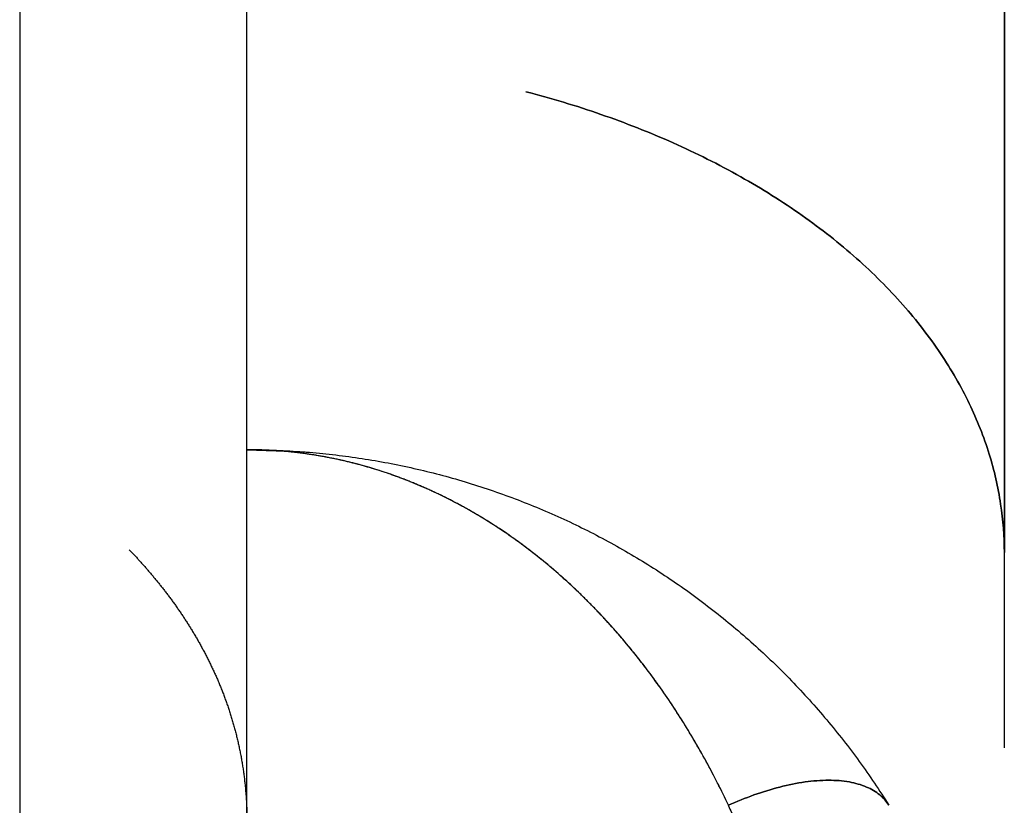
# Model space of a CAD drawing. Units: millimetres. Extents: x -406 to 192, y -28 to 415.
# Drawn here: x -185 to -185, y 70 to 70 of the extents above; entities that cross this region are included whole.
import ezdxf

# ---------------------------------------------------------------- set-up
doc = ezdxf.new("R2010")
doc.units = ezdxf.units.MM

# ---------------------------------------------------------------- blocks, each defined once
blk = doc.blocks.new('VIS-ULRD1RC0010')
at = {"color": 20, "linetype": 'Continuous'}
for p, q in [((-185.21625, 94.97658), (-185.21625, 65.22658)), ((-185.21625, 94.97658), (-185.21625, 65.22658)), ((-185.18625, 69.55755), (-185.18625, 69.88426)), ((-185.18625, 69.55755), (-185.18625, 69.88426)), ((-185.18625, 69.77558), (-185.17856, 69.77529)), ((-185.18625, 69.77558), (-185.17856, 69.77529))]:
    blk.add_line(p, q, dxfattribs=at)
for points, knots in [([(-185.08625, 69.89421), (-185.08625, 69.88991), (-185.08625, 69.88135), (-185.08625, 69.8686), (-185.08625, 69.85601), (-185.08625, 69.8436), (-185.08625, 69.83136), (-185.08625, 69.81931), (-185.08625, 69.80745), (-185.08625, 69.79579), (-185.08625, 69.78434), (-185.08625, 69.7731), (-185.08625, 69.76567), (-185.08625, 69.762)], [0, 0, 0, 0, 0.012911, 0.0256656, 0.0382559, 0.0506744, 0.0629138, 0.0749669, 0.0868271, 0.0984878, 0.1099429, 0.1211865, 0.132213, 0.132213, 0.132213, 0.132213]), ([(-185.08625, 69.89421), (-185.08625, 69.88991), (-185.08625, 69.88135), (-185.08625, 69.8686), (-185.08625, 69.85601), (-185.08625, 69.8436), (-185.08625, 69.83136), (-185.08625, 69.81931), (-185.08625, 69.80745), (-185.08625, 69.79579), (-185.08625, 69.78434), (-185.08625, 69.7731), (-185.08625, 69.76567), (-185.08625, 69.762)], [0, 0, 0, 0, 0.012911, 0.0256656, 0.0382559, 0.0506744, 0.0629138, 0.0749669, 0.0868271, 0.0984878, 0.1099429, 0.1211865, 0.132213, 0.132213, 0.132213, 0.132213]), ([(-185.08625, 69.762), (-185.08625, 69.76491), (-185.08625, 69.77077), (-185.08625, 69.77962), (-185.08625, 69.78859), (-185.08625, 69.79766), (-185.08625, 69.80685), (-185.08625, 69.81615), (-185.08625, 69.82556), (-185.08625, 69.83508), (-185.08625, 69.84471), (-185.08625, 69.85443), (-185.08625, 69.86425), (-185.08625, 69.87415), (-185.08625, 69.88415), (-185.08625, 69.89085), (-185.08625, 69.89421)], [0, 0, 0, 0, 0.008738, 0.0175881, 0.0265503, 0.0356246, 0.0448111, 0.0541102, 0.0635218, 0.0730461, 0.0826787, 0.0924036, 0.1022192, 0.1121254, 0.1221224, 0.13221, 0.13221, 0.13221, 0.13221]), ([(-185.08625, 69.762), (-185.08625, 69.76491), (-185.08625, 69.77077), (-185.08625, 69.77962), (-185.08625, 69.78859), (-185.08625, 69.79766), (-185.08625, 69.80685), (-185.08625, 69.81615), (-185.08625, 69.82556), (-185.08625, 69.83508), (-185.08625, 69.84471), (-185.08625, 69.85443), (-185.08625, 69.86425), (-185.08625, 69.87415), (-185.08625, 69.88415), (-185.08625, 69.89085), (-185.08625, 69.89421)], [0, 0, 0, 0, 0.008738, 0.0175881, 0.0265503, 0.0356246, 0.0448111, 0.0541102, 0.0635218, 0.0730461, 0.0826787, 0.0924036, 0.1022192, 0.1121254, 0.1221224, 0.13221, 0.13221, 0.13221, 0.13221]), ([(-185.14944, 69.82284), (-185.14609, 69.82198), (-185.1395, 69.81999), (-185.13, 69.81626), (-185.12109, 69.81181), (-185.11296, 69.80672), (-185.10576, 69.80106), (-185.09962, 69.79495), (-185.09461, 69.78851), (-185.09078, 69.78188), (-185.08812, 69.77519), (-185.08659, 69.76855), (-185.08626, 69.76414), (-185.08625, 69.762)], [0, 0, 0, 0, 0.01037644, 0.02061659, 0.03059579, 0.04020478, 0.04935901, 0.05800594, 0.06612859, 0.07374463, 0.08090067, 0.08766243, 0.09410291, 0.09410291, 0.09410291, 0.09410291]), ([(-185.08625, 69.762), (-185.08626, 69.76414), (-185.08659, 69.76855), (-185.08812, 69.77519), (-185.09078, 69.78188), (-185.09461, 69.78851), (-185.09962, 69.79495), (-185.10576, 69.80106), (-185.11296, 69.80672), (-185.12109, 69.81181), (-185.13, 69.81626), (-185.1395, 69.81999), (-185.14609, 69.82198), (-185.14944, 69.82284)], [0, 0, 0, 0, 0.00644047, 0.01320224, 0.02035828, 0.02797432, 0.03609697, 0.04474389, 0.05389813, 0.06350712, 0.07348632, 0.08372646, 0.09410291, 0.09410291, 0.09410291, 0.09410291]), ([(-185.08625, 69.762), (-185.08626, 69.76414), (-185.08659, 69.76855), (-185.08812, 69.77519), (-185.09078, 69.78188), (-185.09461, 69.78851), (-185.09962, 69.79495), (-185.10576, 69.80106), (-185.11296, 69.80672), (-185.12109, 69.81181), (-185.13, 69.81626), (-185.1395, 69.81999), (-185.14609, 69.82198), (-185.14944, 69.82284)], [0, 0, 0, 0, 0.00644047, 0.01320224, 0.02035828, 0.02797432, 0.03609697, 0.04474389, 0.05389813, 0.06350712, 0.07348632, 0.08372646, 0.09410291, 0.09410291, 0.09410291, 0.09410291]), ([(-185.14944, 69.82284), (-185.14609, 69.82198), (-185.1395, 69.81999), (-185.13, 69.81626), (-185.12109, 69.81181), (-185.11296, 69.80672), (-185.10576, 69.80106), (-185.09962, 69.79495), (-185.09461, 69.78851), (-185.09078, 69.78188), (-185.08812, 69.77519), (-185.08659, 69.76855), (-185.08626, 69.76414), (-185.08625, 69.762)], [0, 0, 0, 0, 0.01037644, 0.02061659, 0.03059579, 0.04020478, 0.04935901, 0.05800594, 0.06612859, 0.07374463, 0.08090067, 0.08766243, 0.09410291, 0.09410291, 0.09410291, 0.09410291]), ([(-185.12268, 69.72865), (-185.1228, 69.72889), (-185.12303, 69.72938), (-185.12338, 69.73011), (-185.12374, 69.73083), (-185.1241, 69.73155), (-185.12446, 69.73226), (-185.12483, 69.73297), (-185.1252, 69.73367), (-185.12558, 69.73437), (-185.12596, 69.73506), (-185.12634, 69.73574), (-185.12673, 69.73642), (-185.12712, 69.73709), (-185.12751, 69.73776), (-185.12791, 69.73842), (-185.12831, 69.73908), (-185.12872, 69.73973), (-185.12912, 69.74037), (-185.12953, 69.74101), (-185.12995, 69.74164), (-185.13036, 69.74227), (-185.13078, 69.74289), (-185.13121, 69.74351), (-185.13163, 69.74411), (-185.13206, 69.74472), (-185.1325, 69.74532), (-185.13293, 69.74591), (-185.13337, 69.74649), (-185.13381, 69.74707), (-185.13425, 69.74765), (-185.1347, 69.74821), (-185.13515, 69.74878), (-185.1356, 69.74933), (-185.13606, 69.74988), (-185.13651, 69.75043), (-185.13697, 69.75097), (-185.13743, 69.7515), (-185.1379, 69.75203), (-185.13837, 69.75255), (-185.13884, 69.75306), (-185.13931, 69.75357), (-185.13978, 69.75407), (-185.14026, 69.75457), (-185.14074, 69.75506), (-185.14122, 69.75555), (-185.1417, 69.75602), (-185.14218, 69.7565), (-185.14267, 69.75697), (-185.14316, 69.75743), (-185.14365, 69.75788), (-185.14414, 69.75833), (-185.14464, 69.75878), (-185.14513, 69.75921), (-185.14563, 69.75965), (-185.14613, 69.76007), (-185.14663, 69.76049), (-185.14714, 69.76091), (-185.14764, 69.76131), (-185.14815, 69.76172), (-185.14866, 69.76211), (-185.14917, 69.7625), (-185.14968, 69.76289), (-185.15019, 69.76327), (-185.15071, 69.76364), (-185.15123, 69.76401), (-185.15174, 69.76437), (-185.15226, 69.76473), (-185.15278, 69.76508), (-185.15331, 69.76542), (-185.15383, 69.76576), (-185.15436, 69.76609), (-185.15488, 69.76642), (-185.15541, 69.76674), (-185.15594, 69.76705), (-185.15647, 69.76736), (-185.157, 69.76766), (-185.15753, 69.76796), (-185.15807, 69.76825), (-185.1586, 69.76854), (-185.15914, 69.76882), (-185.15968, 69.76909), (-185.16021, 69.76936), (-185.16075, 69.76963), (-185.16129, 69.76988), (-185.16183, 69.77013), (-185.16238, 69.77038), (-185.16292, 69.77062), (-185.16346, 69.77086), (-185.16401, 69.77108), (-185.16455, 69.77131), (-185.1651, 69.77152), (-185.16564, 69.77174), (-185.16619, 69.77194), (-185.16674, 69.77214), (-185.16729, 69.77234), (-185.16784, 69.77252), (-185.16839, 69.77271), (-185.16894, 69.77289), (-185.1695, 69.77306), (-185.17005, 69.77322), (-185.1706, 69.77338), (-185.17116, 69.77354), (-185.17171, 69.77369), (-185.17227, 69.77383), (-185.17282, 69.77397), (-185.17338, 69.7741), (-185.17393, 69.77423), (-185.17449, 69.77435), (-185.17505, 69.77446), (-185.17561, 69.77457), (-185.17616, 69.77468), (-185.17672, 69.77477), (-185.17728, 69.77487), (-185.17784, 69.77495), (-185.1784, 69.77504), (-185.17896, 69.77511), (-185.17952, 69.77518), (-185.18008, 69.77525), (-185.18064, 69.7753), (-185.1812, 69.77536), (-185.18176, 69.77541), (-185.18232, 69.77545), (-185.18289, 69.77548), (-185.18345, 69.77552), (-185.18401, 69.77554), (-185.18457, 69.77556), (-185.18513, 69.77557), (-185.18569, 69.77558), (-185.18607, 69.77558), (-185.18625, 69.77558)], [0, 0, 0, 0, 0.00081273, 0.00162252, 0.00242899, 0.00323238, 0.00403258, 0.00482963, 0.00562351, 0.00641421, 0.00720175, 0.00798612, 0.00876732, 0.00954534, 0.01032021, 0.01109191, 0.01186045, 0.01262585, 0.0133881, 0.01414721, 0.0149032, 0.01565607, 0.01640583, 0.01715249, 0.01789607, 0.01863658, 0.01937403, 0.02010844, 0.02083982, 0.0215682, 0.02229358, 0.02301599, 0.02373548, 0.02445206, 0.02516575, 0.02587656, 0.02658449, 0.02728955, 0.02799176, 0.02869112, 0.02938765, 0.03008138, 0.03077233, 0.03146052, 0.03214597, 0.0328287, 0.03350875, 0.03418612, 0.03486085, 0.03553296, 0.03620248, 0.03686943, 0.03753383, 0.03819572, 0.03885511, 0.03951204, 0.04016653, 0.04081861, 0.04146833, 0.04211569, 0.04276075, 0.04340354, 0.04404407, 0.0446824, 0.04531854, 0.04595252, 0.04658437, 0.04721412, 0.04784178, 0.04846739, 0.04909096, 0.04971253, 0.05033212, 0.05094976, 0.05156547, 0.05217929, 0.05279124, 0.05340134, 0.05400963, 0.05461613, 0.05522088, 0.05582391, 0.05642526, 0.05702496, 0.05762305, 0.05821956, 0.05881454, 0.059408, 0.06, 0.06059057, 0.06117974, 0.06176756, 0.06235406, 0.06293927, 0.06352324, 0.06410601, 0.06468761, 0.06526807, 0.06584742, 0.06642569, 0.0670029, 0.0675791, 0.06815429, 0.06872851, 0.0693018, 0.06987417, 0.07044568, 0.07101637, 0.07158626, 0.07215541, 0.07272386, 0.07329163, 0.07385878, 0.07442535, 0.07499139, 0.07555694, 0.076122, 0.07668656, 0.07725065, 0.0778143, 0.07837755, 0.07894042, 0.07950297, 0.08006526, 0.08062732, 0.08118918, 0.08175088, 0.08231249, 0.08287408, 0.08343567, 0.08343567, 0.08343567, 0.08343567]), ([(-185.12268, 69.72865), (-185.12314, 69.72963), (-185.12409, 69.73157), (-185.12559, 69.73442), (-185.12717, 69.73721), (-185.12882, 69.73992), (-185.13053, 69.74255), (-185.13232, 69.7451), (-185.13417, 69.74756), (-185.13608, 69.74994), (-185.13806, 69.75223), (-185.14009, 69.75442), (-185.14218, 69.75652), (-185.14433, 69.75852), (-185.14652, 69.76042), (-185.14876, 69.76222), (-185.15105, 69.76391), (-185.15338, 69.76549), (-185.15576, 69.76696), (-185.15816, 69.76833), (-185.16061, 69.76958), (-185.16308, 69.77071), (-185.16558, 69.77173), (-185.16811, 69.77264), (-185.17066, 69.77342), (-185.17323, 69.77409), (-185.17582, 69.77463), (-185.17842, 69.77506), (-185.18102, 69.77536), (-185.18364, 69.77554), (-185.18538, 69.77558), (-185.18625, 69.77558)], [0, 0, 0, 0, 0.00325277, 0.00647894, 0.0096777, 0.01284826, 0.01598994, 0.01910213, 0.02218434, 0.0252362, 0.0282576, 0.03124862, 0.03420948, 0.03714047, 0.04004201, 0.04291466, 0.04575913, 0.04857635, 0.05136752, 0.05413394, 0.05687705, 0.05959837, 0.06229959, 0.06498251, 0.06764909, 0.07030146, 0.07294189, 0.07557266, 0.07819611, 0.08081466, 0.08343077, 0.08343077, 0.08343077, 0.08343077]), ([(-185.18625, 69.77558), (-185.18509, 69.77558), (-185.18277, 69.77554), (-185.17928, 69.77536), (-185.17581, 69.77506), (-185.17235, 69.77463), (-185.1689, 69.77409), (-185.16548, 69.77342), (-185.16208, 69.77264), (-185.15871, 69.77174), (-185.15537, 69.77072), (-185.15207, 69.76958), (-185.14882, 69.76833), (-185.1456, 69.76697), (-185.14244, 69.7655), (-185.13933, 69.76392), (-185.13628, 69.76223), (-185.13329, 69.76043), (-185.13036, 69.75853), (-185.12751, 69.75653), (-185.12472, 69.75443), (-185.12201, 69.75224), (-185.11937, 69.74995), (-185.11682, 69.74758), (-185.11435, 69.74511), (-185.11197, 69.74256), (-185.10968, 69.73993), (-185.10748, 69.73722), (-185.10538, 69.73444), (-185.10338, 69.73158), (-185.10211, 69.72963), (-185.10149, 69.72865)], [0, 0, 0, 0, 0.0034877, 0.0069754, 0.010463, 0.0139507, 0.0174383, 0.0209259, 0.0244135, 0.0279012, 0.0313888, 0.0348765, 0.0383641, 0.0418518, 0.0453394, 0.048827, 0.0523147, 0.0558023, 0.05929, 0.0627776, 0.0662653, 0.0697529, 0.0732406, 0.0767282, 0.0802159, 0.0837035, 0.0871912, 0.0906789, 0.0941665, 0.0976541, 0.1011417, 0.1011417, 0.1011417, 0.1011417]), ([(-185.18625, 69.77558), (-185.18509, 69.77558), (-185.18277, 69.77554), (-185.17928, 69.77536), (-185.17581, 69.77506), (-185.17235, 69.77463), (-185.1689, 69.77409), (-185.16548, 69.77342), (-185.16208, 69.77264), (-185.15871, 69.77174), (-185.15537, 69.77072), (-185.15207, 69.76958), (-185.14882, 69.76833), (-185.1456, 69.76697), (-185.14244, 69.7655), (-185.13933, 69.76392), (-185.13628, 69.76223), (-185.13329, 69.76043), (-185.13036, 69.75853), (-185.12751, 69.75653), (-185.12472, 69.75443), (-185.12201, 69.75224), (-185.11937, 69.74995), (-185.11682, 69.74758), (-185.11435, 69.74511), (-185.11197, 69.74256), (-185.10968, 69.73993), (-185.10748, 69.73722), (-185.10538, 69.73444), (-185.10338, 69.73158), (-185.10211, 69.72963), (-185.10149, 69.72865)], [0, 0, 0, 0, 0.0034877, 0.0069754, 0.010463, 0.0139507, 0.0174383, 0.0209259, 0.0244135, 0.0279012, 0.0313888, 0.0348765, 0.0383641, 0.0418518, 0.0453394, 0.048827, 0.0523147, 0.0558023, 0.05929, 0.0627776, 0.0662653, 0.0697529, 0.0732406, 0.0767282, 0.0802159, 0.0837035, 0.0871912, 0.0906789, 0.0941665, 0.0976541, 0.1011417, 0.1011417, 0.1011417, 0.1011417]), ([(-185.12268, 69.72865), (-185.12314, 69.72963), (-185.12409, 69.73157), (-185.12559, 69.73442), (-185.12717, 69.73721), (-185.12882, 69.73992), (-185.13053, 69.74255), (-185.13232, 69.7451), (-185.13417, 69.74756), (-185.13608, 69.74994), (-185.13806, 69.75223), (-185.14009, 69.75442), (-185.14218, 69.75652), (-185.14433, 69.75852), (-185.14652, 69.76042), (-185.14876, 69.76222), (-185.15105, 69.76391), (-185.15338, 69.76549), (-185.15576, 69.76696), (-185.15816, 69.76833), (-185.16061, 69.76958), (-185.16308, 69.77071), (-185.16558, 69.77173), (-185.16811, 69.77264), (-185.17066, 69.77342), (-185.17323, 69.77409), (-185.17582, 69.77463), (-185.17842, 69.77506), (-185.18102, 69.77536), (-185.18364, 69.77554), (-185.18538, 69.77558), (-185.18625, 69.77558)], [0, 0, 0, 0, 0.00325277, 0.00647894, 0.0096777, 0.01284826, 0.01598994, 0.01910213, 0.02218434, 0.0252362, 0.0282576, 0.03124862, 0.03420948, 0.03714047, 0.04004201, 0.04291466, 0.04575913, 0.04857635, 0.05136752, 0.05413394, 0.05687705, 0.05959837, 0.06229959, 0.06498251, 0.06764909, 0.07030146, 0.07294189, 0.07557266, 0.07819611, 0.08081466, 0.08343077, 0.08343077, 0.08343077, 0.08343077]), ([(-185.12268, 69.72865), (-185.1228, 69.72889), (-185.12303, 69.72938), (-185.12338, 69.73011), (-185.12374, 69.73083), (-185.1241, 69.73155), (-185.12446, 69.73226), (-185.12483, 69.73297), (-185.1252, 69.73367), (-185.12558, 69.73437), (-185.12596, 69.73506), (-185.12634, 69.73574), (-185.12673, 69.73642), (-185.12712, 69.73709), (-185.12751, 69.73776), (-185.12791, 69.73842), (-185.12831, 69.73908), (-185.12872, 69.73973), (-185.12912, 69.74037), (-185.12953, 69.74101), (-185.12995, 69.74164), (-185.13036, 69.74227), (-185.13078, 69.74289), (-185.13121, 69.74351), (-185.13163, 69.74411), (-185.13206, 69.74472), (-185.1325, 69.74532), (-185.13293, 69.74591), (-185.13337, 69.74649), (-185.13381, 69.74707), (-185.13425, 69.74765), (-185.1347, 69.74821), (-185.13515, 69.74878), (-185.1356, 69.74933), (-185.13606, 69.74988), (-185.13651, 69.75043), (-185.13697, 69.75097), (-185.13743, 69.7515), (-185.1379, 69.75203), (-185.13837, 69.75255), (-185.13884, 69.75306), (-185.13931, 69.75357), (-185.13978, 69.75407), (-185.14026, 69.75457), (-185.14074, 69.75506), (-185.14122, 69.75555), (-185.1417, 69.75602), (-185.14218, 69.7565), (-185.14267, 69.75697), (-185.14316, 69.75743), (-185.14365, 69.75788), (-185.14414, 69.75833), (-185.14464, 69.75878), (-185.14513, 69.75921), (-185.14563, 69.75965), (-185.14613, 69.76007), (-185.14663, 69.76049), (-185.14714, 69.76091), (-185.14764, 69.76131), (-185.14815, 69.76172), (-185.14866, 69.76211), (-185.14917, 69.7625), (-185.14968, 69.76289), (-185.15019, 69.76327), (-185.15071, 69.76364), (-185.15123, 69.76401), (-185.15174, 69.76437), (-185.15226, 69.76473), (-185.15278, 69.76508), (-185.15331, 69.76542), (-185.15383, 69.76576), (-185.15436, 69.76609), (-185.15488, 69.76642), (-185.15541, 69.76674), (-185.15594, 69.76705), (-185.15647, 69.76736), (-185.157, 69.76766), (-185.15753, 69.76796), (-185.15807, 69.76825), (-185.1586, 69.76854), (-185.15914, 69.76882), (-185.15968, 69.76909), (-185.16021, 69.76936), (-185.16075, 69.76963), (-185.16129, 69.76988), (-185.16183, 69.77013), (-185.16238, 69.77038), (-185.16292, 69.77062), (-185.16346, 69.77086), (-185.16401, 69.77108), (-185.16455, 69.77131), (-185.1651, 69.77152), (-185.16564, 69.77174), (-185.16619, 69.77194), (-185.16674, 69.77214), (-185.16729, 69.77234), (-185.16784, 69.77252), (-185.16839, 69.77271), (-185.16894, 69.77289), (-185.1695, 69.77306), (-185.17005, 69.77322), (-185.1706, 69.77338), (-185.17116, 69.77354), (-185.17171, 69.77369), (-185.17227, 69.77383), (-185.17282, 69.77397), (-185.17338, 69.7741), (-185.17393, 69.77423), (-185.17449, 69.77435), (-185.17505, 69.77446), (-185.17561, 69.77457), (-185.17616, 69.77468), (-185.17672, 69.77477), (-185.17728, 69.77487), (-185.17784, 69.77495), (-185.1784, 69.77504), (-185.17896, 69.77511), (-185.17952, 69.77518), (-185.18008, 69.77525), (-185.18064, 69.7753), (-185.1812, 69.77536), (-185.18176, 69.77541), (-185.18232, 69.77545), (-185.18289, 69.77548), (-185.18345, 69.77552), (-185.18401, 69.77554), (-185.18457, 69.77556), (-185.18513, 69.77557), (-185.18569, 69.77558), (-185.18607, 69.77558), (-185.18625, 69.77558)], [0, 0, 0, 0, 0.00081273, 0.00162252, 0.00242899, 0.00323238, 0.00403258, 0.00482963, 0.00562351, 0.00641421, 0.00720175, 0.00798612, 0.00876732, 0.00954534, 0.01032021, 0.01109191, 0.01186045, 0.01262585, 0.0133881, 0.01414721, 0.0149032, 0.01565607, 0.01640583, 0.01715249, 0.01789607, 0.01863658, 0.01937403, 0.02010844, 0.02083982, 0.0215682, 0.02229358, 0.02301599, 0.02373548, 0.02445206, 0.02516575, 0.02587656, 0.02658449, 0.02728955, 0.02799176, 0.02869112, 0.02938765, 0.03008138, 0.03077233, 0.03146052, 0.03214597, 0.0328287, 0.03350875, 0.03418612, 0.03486085, 0.03553296, 0.03620248, 0.03686943, 0.03753383, 0.03819572, 0.03885511, 0.03951204, 0.04016653, 0.04081861, 0.04146833, 0.04211569, 0.04276075, 0.04340354, 0.04404407, 0.0446824, 0.04531854, 0.04595252, 0.04658437, 0.04721412, 0.04784178, 0.04846739, 0.04909096, 0.04971253, 0.05033212, 0.05094976, 0.05156547, 0.05217929, 0.05279124, 0.05340134, 0.05400963, 0.05461613, 0.05522088, 0.05582391, 0.05642526, 0.05702496, 0.05762305, 0.05821956, 0.05881454, 0.059408, 0.06, 0.06059057, 0.06117974, 0.06176756, 0.06235406, 0.06293927, 0.06352324, 0.06410601, 0.06468761, 0.06526807, 0.06584742, 0.06642569, 0.0670029, 0.0675791, 0.06815429, 0.06872851, 0.0693018, 0.06987417, 0.07044568, 0.07101637, 0.07158626, 0.07215541, 0.07272386, 0.07329163, 0.07385878, 0.07442535, 0.07499139, 0.07555694, 0.076122, 0.07668656, 0.07725065, 0.0778143, 0.07837755, 0.07894042, 0.07950297, 0.08006526, 0.08062732, 0.08118918, 0.08175088, 0.08231249, 0.08287408, 0.08343567, 0.08343567, 0.08343567, 0.08343567]), ([(-185.20178, 69.76238), (-185.20167, 69.76226), (-185.20144, 69.76202), (-185.2011, 69.76166), (-185.20076, 69.76129), (-185.20042, 69.76091), (-185.20008, 69.76053), (-185.19974, 69.76015), (-185.1994, 69.75976), (-185.19907, 69.75937), (-185.19873, 69.75897), (-185.1984, 69.75857), (-185.19806, 69.75816), (-185.19773, 69.75775), (-185.1974, 69.75733), (-185.19707, 69.75691), (-185.19675, 69.75649), (-185.19642, 69.75606), (-185.1961, 69.75562), (-185.19578, 69.75518), (-185.19547, 69.75473), (-185.19515, 69.75428), (-185.19484, 69.75383), (-185.19454, 69.75336), (-185.19423, 69.7529), (-185.19393, 69.75243), (-185.19364, 69.75195), (-185.19334, 69.75147), (-185.19305, 69.75098), (-185.19277, 69.75049), (-185.19249, 69.74999), (-185.19221, 69.74949), (-185.19194, 69.74898), (-185.19167, 69.74847), (-185.1914, 69.74795), (-185.19114, 69.74743), (-185.19089, 69.7469), (-185.19064, 69.74637), (-185.19039, 69.74583), (-185.19016, 69.74528), (-185.18992, 69.74474), (-185.1897, 69.74418), (-185.18947, 69.74362), (-185.18926, 69.74306), (-185.18905, 69.74248), (-185.18884, 69.74191), (-185.18865, 69.74133), (-185.18846, 69.74074), (-185.18827, 69.74015), (-185.18809, 69.73955), (-185.18792, 69.73895), (-185.18776, 69.73835), (-185.18761, 69.73773), (-185.18746, 69.73712), (-185.18732, 69.7365), (-185.18719, 69.73587), (-185.18706, 69.73524), (-185.18695, 69.7346), (-185.18684, 69.73396), (-185.18674, 69.73332), (-185.18665, 69.73267), (-185.18657, 69.73201), (-185.18649, 69.73136), (-185.18643, 69.73069), (-185.18638, 69.73003), (-185.18633, 69.72936), (-185.1863, 69.72868), (-185.18627, 69.728), (-185.18626, 69.72732), (-185.18626, 69.72687), (-185.18625, 69.72664)], [0, 0, 0, 0, 0.00049618, 0.00099553, 0.001498, 0.00200354, 0.00251208, 0.00302358, 0.00353801, 0.00405537, 0.00457565, 0.00509885, 0.00562494, 0.00615385, 0.00668549, 0.00721978, 0.00775664, 0.00829598, 0.0088377, 0.00938174, 0.00992814, 0.01047694, 0.01102819, 0.01158194, 0.0121382, 0.01269698, 0.01325825, 0.01382202, 0.0143883, 0.01495708, 0.01552836, 0.01610216, 0.01667847, 0.01725731, 0.01783868, 0.01842259, 0.01900906, 0.01959812, 0.02018978, 0.02078408, 0.02138106, 0.02198073, 0.02258312, 0.02318826, 0.02379616, 0.02440687, 0.0250204, 0.02563679, 0.02625605, 0.02687822, 0.02750332, 0.02813136, 0.02876235, 0.02939634, 0.03003334, 0.0306734, 0.03131655, 0.03196281, 0.0326122, 0.03326474, 0.03392045, 0.03457934, 0.03524144, 0.03590677, 0.03657535, 0.03724709, 0.037922, 0.03860047, 0.03928258, 0.03996678, 0.03996678, 0.03996678, 0.03996678]), ([(-185.20178, 69.76238), (-185.20167, 69.76226), (-185.20144, 69.76202), (-185.2011, 69.76166), (-185.20076, 69.76129), (-185.20042, 69.76091), (-185.20008, 69.76053), (-185.19974, 69.76015), (-185.1994, 69.75976), (-185.19907, 69.75937), (-185.19873, 69.75897), (-185.1984, 69.75857), (-185.19806, 69.75816), (-185.19773, 69.75775), (-185.1974, 69.75733), (-185.19707, 69.75691), (-185.19675, 69.75649), (-185.19642, 69.75606), (-185.1961, 69.75562), (-185.19578, 69.75518), (-185.19547, 69.75473), (-185.19515, 69.75428), (-185.19484, 69.75383), (-185.19454, 69.75336), (-185.19423, 69.7529), (-185.19393, 69.75243), (-185.19364, 69.75195), (-185.19334, 69.75147), (-185.19305, 69.75098), (-185.19277, 69.75049), (-185.19249, 69.74999), (-185.19221, 69.74949), (-185.19194, 69.74898), (-185.19167, 69.74847), (-185.1914, 69.74795), (-185.19114, 69.74743), (-185.19089, 69.7469), (-185.19064, 69.74637), (-185.19039, 69.74583), (-185.19016, 69.74528), (-185.18992, 69.74474), (-185.1897, 69.74418), (-185.18947, 69.74362), (-185.18926, 69.74306), (-185.18905, 69.74248), (-185.18884, 69.74191), (-185.18865, 69.74133), (-185.18846, 69.74074), (-185.18827, 69.74015), (-185.18809, 69.73955), (-185.18792, 69.73895), (-185.18776, 69.73835), (-185.18761, 69.73773), (-185.18746, 69.73712), (-185.18732, 69.7365), (-185.18719, 69.73587), (-185.18706, 69.73524), (-185.18695, 69.7346), (-185.18684, 69.73396), (-185.18674, 69.73332), (-185.18665, 69.73267), (-185.18657, 69.73201), (-185.18649, 69.73136), (-185.18643, 69.73069), (-185.18638, 69.73003), (-185.18633, 69.72936), (-185.1863, 69.72868), (-185.18627, 69.728), (-185.18626, 69.72732), (-185.18626, 69.72687), (-185.18625, 69.72664)], [0, 0, 0, 0, 0.00049618, 0.00099553, 0.001498, 0.00200354, 0.00251208, 0.00302358, 0.00353801, 0.00405537, 0.00457565, 0.00509885, 0.00562494, 0.00615385, 0.00668549, 0.00721978, 0.00775664, 0.00829598, 0.0088377, 0.00938174, 0.00992814, 0.01047694, 0.01102819, 0.01158194, 0.0121382, 0.01269698, 0.01325825, 0.01382202, 0.0143883, 0.01495708, 0.01552836, 0.01610216, 0.01667847, 0.01725731, 0.01783868, 0.01842259, 0.01900906, 0.01959812, 0.02018978, 0.02078408, 0.02138106, 0.02198073, 0.02258312, 0.02318826, 0.02379616, 0.02440687, 0.0250204, 0.02563679, 0.02625605, 0.02687822, 0.02750332, 0.02813136, 0.02876235, 0.02939634, 0.03003334, 0.0306734, 0.03131655, 0.03196281, 0.0326122, 0.03326474, 0.03392045, 0.03457934, 0.03524144, 0.03590677, 0.03657535, 0.03724709, 0.037922, 0.03860047, 0.03928258, 0.03996678, 0.03996678, 0.03996678, 0.03996678]), ([(-185.08625, 69.73622), (-185.08625, 69.73679), (-185.08625, 69.73794), (-185.08625, 69.73967), (-185.08625, 69.74142), (-185.08625, 69.74319), (-185.08625, 69.74498), (-185.08625, 69.74678), (-185.08625, 69.74861), (-185.08625, 69.75047), (-185.08625, 69.75234), (-185.08625, 69.75423), (-185.08625, 69.75614), (-185.08625, 69.75808), (-185.08625, 69.76003), (-185.08625, 69.76134), (-185.08625, 69.762)], [0, 0, 0, 0, 0.00171147, 0.00344191, 0.00519134, 0.00695982, 0.00874854, 0.01055796, 0.01238809, 0.01423892, 0.01611046, 0.0180027, 0.01991558, 0.02184909, 0.02380323, 0.025778, 0.025778, 0.025778, 0.025778]), ([(-185.08625, 69.73622), (-185.08625, 69.73679), (-185.08625, 69.73794), (-185.08625, 69.73967), (-185.08625, 69.74142), (-185.08625, 69.74319), (-185.08625, 69.74498), (-185.08625, 69.74678), (-185.08625, 69.74861), (-185.08625, 69.75047), (-185.08625, 69.75234), (-185.08625, 69.75423), (-185.08625, 69.75614), (-185.08625, 69.75808), (-185.08625, 69.76003), (-185.08625, 69.76134), (-185.08625, 69.762)], [0, 0, 0, 0, 0.00171147, 0.00344191, 0.00519134, 0.00695982, 0.00874854, 0.01055796, 0.01238809, 0.01423892, 0.01611046, 0.0180027, 0.01991558, 0.02184909, 0.02380323, 0.025778, 0.025778, 0.025778, 0.025778]), ([(-185.12268, 69.72865), (-185.12158, 69.72915), (-185.11934, 69.73005), (-185.11596, 69.7311), (-185.11266, 69.73178), (-185.10957, 69.73203), (-185.10682, 69.73183), (-185.1045, 69.73119), (-185.10268, 69.73014), (-185.10183, 69.72915), (-185.10149, 69.72865)], [0, 0, 0, 0, 0.00363813, 0.00721861, 0.01061978, 0.0137323, 0.01648177, 0.01884962, 0.02088542, 0.02269944, 0.02269944, 0.02269944, 0.02269944]), ([(-185.12268, 69.72865), (-185.12158, 69.72915), (-185.11934, 69.73005), (-185.11596, 69.7311), (-185.11266, 69.73178), (-185.10957, 69.73203), (-185.10682, 69.73183), (-185.1045, 69.73119), (-185.10268, 69.73014), (-185.10183, 69.72915), (-185.10149, 69.72865)], [0, 0, 0, 0, 0.00363813, 0.00721861, 0.01061978, 0.0137323, 0.01648177, 0.01884962, 0.02088542, 0.02269944, 0.02269944, 0.02269944, 0.02269944]), ([(-185.10149, 69.72865), (-185.10183, 69.72915), (-185.10268, 69.73014), (-185.1045, 69.73119), (-185.10682, 69.73183), (-185.10957, 69.73203), (-185.11266, 69.73178), (-185.11596, 69.7311), (-185.11934, 69.73005), (-185.12158, 69.72915), (-185.12268, 69.72865)], [0, 0, 0, 0, 0.00181402, 0.00384983, 0.00621768, 0.00896714, 0.01207966, 0.01548083, 0.01906131, 0.02269944, 0.02269944, 0.02269944, 0.02269944]), ([(-185.10149, 69.72865), (-185.10183, 69.72915), (-185.10268, 69.73014), (-185.1045, 69.73119), (-185.10682, 69.73183), (-185.10957, 69.73203), (-185.11266, 69.73178), (-185.11596, 69.7311), (-185.11934, 69.73005), (-185.12158, 69.72915), (-185.12268, 69.72865)], [0, 0, 0, 0, 0.00181402, 0.00384983, 0.00621768, 0.00896714, 0.01207966, 0.01548083, 0.01906131, 0.02269944, 0.02269944, 0.02269944, 0.02269944]), ([(-185.11125, 69.67583), (-185.11125, 69.67639), (-185.11126, 69.67751), (-185.11129, 69.67918), (-185.11134, 69.68085), (-185.11142, 69.68251), (-185.11151, 69.68416), (-185.11162, 69.6858), (-185.11176, 69.68744), (-185.11191, 69.68906), (-185.11209, 69.69069), (-185.11228, 69.6923), (-185.11249, 69.69391), (-185.11272, 69.69551), (-185.11298, 69.6971), (-185.11325, 69.69869), (-185.11354, 69.70027), (-185.11385, 69.70184), (-185.11418, 69.7034), (-185.11452, 69.70494), (-185.11489, 69.70647), (-185.11526, 69.70797), (-185.11566, 69.70946), (-185.11607, 69.71094), (-185.11649, 69.7124), (-185.11693, 69.71384), (-185.11739, 69.71526), (-185.11786, 69.71667), (-185.11834, 69.71806), (-185.11884, 69.71944), (-185.11935, 69.7208), (-185.11987, 69.72215), (-185.12041, 69.72348), (-185.12096, 69.72479), (-185.12152, 69.72609), (-185.12209, 69.72738), (-185.12249, 69.72822), (-185.12268, 69.72865)], [0, 0, 0, 0, 0.00168028, 0.00335323, 0.00501918, 0.00667844, 0.00833133, 0.00997817, 0.01161925, 0.01325489, 0.01488538, 0.01651101, 0.01813205, 0.01974879, 0.02136148, 0.02297151, 0.02457897, 0.0261809, 0.0277743, 0.02935611, 0.03092426, 0.03247902, 0.03402085, 0.03555021, 0.03706755, 0.03857332, 0.04006796, 0.04155189, 0.04302567, 0.04448986, 0.04594446, 0.04738944, 0.04882478, 0.05025044, 0.05166637, 0.05307254, 0.0544689, 0.0544689, 0.0544689, 0.0544689]), ([(-185.11125, 69.67583), (-185.11125, 69.67597), (-185.11126, 69.67625), (-185.11126, 69.67667), (-185.11126, 69.67709), (-185.11126, 69.6775), (-185.11127, 69.67792), (-185.11128, 69.67834), (-185.11129, 69.67875), (-185.1113, 69.67917), (-185.11131, 69.67959), (-185.11132, 69.68001), (-185.11133, 69.68042), (-185.11135, 69.68084), (-185.11137, 69.68126), (-185.11138, 69.68167), (-185.1114, 69.68209), (-185.11142, 69.6825), (-185.11144, 69.68292), (-185.11147, 69.68334), (-185.11149, 69.68375), (-185.11152, 69.68417), (-185.11154, 69.68458), (-185.11157, 69.685), (-185.1116, 69.68541), (-185.11163, 69.68583), (-185.11166, 69.68624), (-185.1117, 69.68665), (-185.11173, 69.68707), (-185.11177, 69.68748), (-185.1118, 69.68789), (-185.11184, 69.6883), (-185.11188, 69.68872), (-185.11192, 69.68913), (-185.11197, 69.68954), (-185.11201, 69.68995), (-185.11205, 69.69036), (-185.1121, 69.69077), (-185.11215, 69.69118), (-185.1122, 69.69159), (-185.11225, 69.692), (-185.1123, 69.69241), (-185.11235, 69.69282), (-185.1124, 69.69322), (-185.11246, 69.69363), (-185.11252, 69.69404), (-185.11257, 69.69444), (-185.11263, 69.69485), (-185.11269, 69.69526), (-185.11275, 69.69566), (-185.11281, 69.69606), (-185.11288, 69.69647), (-185.11294, 69.69687), (-185.11301, 69.69727), (-185.11308, 69.69768), (-185.11315, 69.69808), (-185.11322, 69.69848), (-185.11329, 69.69888), (-185.11336, 69.69928), (-185.11343, 69.69968), (-185.11351, 69.70008), (-185.11358, 69.70047), (-185.11366, 69.70087), (-185.11374, 69.70127), (-185.11382, 69.70166), (-185.1139, 69.70206), (-185.11398, 69.70245), (-185.11406, 69.70285), (-185.11415, 69.70324), (-185.11423, 69.70363), (-185.11432, 69.70402), (-185.11441, 69.70442), (-185.1145, 69.70481), (-185.11459, 69.7052), (-185.11468, 69.70558), (-185.11477, 69.70597), (-185.11486, 69.70636), (-185.11496, 69.70675), (-185.11506, 69.70713), (-185.11515, 69.70752), (-185.11525, 69.7079), (-185.11535, 69.70828), (-185.11545, 69.70867), (-185.11555, 69.70905), (-185.11565, 69.70943), (-185.11576, 69.70981), (-185.11586, 69.71019), (-185.11597, 69.71057), (-185.11608, 69.71095), (-185.11618, 69.71132), (-185.11629, 69.7117), (-185.1164, 69.71207), (-185.11652, 69.71245), (-185.11663, 69.71282), (-185.11674, 69.71319), (-185.11686, 69.71357), (-185.11697, 69.71394), (-185.11709, 69.71431), (-185.11721, 69.71468), (-185.11732, 69.71504), (-185.11744, 69.71541), (-185.11756, 69.71578), (-185.11769, 69.71614), (-185.11781, 69.71651), (-185.11793, 69.71687), (-185.11806, 69.71723), (-185.11818, 69.7176), (-185.11831, 69.71796), (-185.11844, 69.71832), (-185.11856, 69.71867), (-185.11869, 69.71903), (-185.11882, 69.71939), (-185.11896, 69.71975), (-185.11909, 69.7201), (-185.11922, 69.72045), (-185.11936, 69.72081), (-185.11949, 69.72116), (-185.11963, 69.72151), (-185.11976, 69.72186), (-185.1199, 69.72221), (-185.12004, 69.72256), (-185.12018, 69.7229), (-185.12032, 69.72325), (-185.12046, 69.7236), (-185.1206, 69.72394), (-185.12075, 69.72428), (-185.12089, 69.72462), (-185.12103, 69.72496), (-185.12118, 69.7253), (-185.12133, 69.72564), (-185.12147, 69.72598), (-185.12162, 69.72632), (-185.12177, 69.72665), (-185.12192, 69.72699), (-185.12207, 69.72732), (-185.12222, 69.72765), (-185.12238, 69.72798), (-185.12253, 69.72832), (-185.12263, 69.72854), (-185.12268, 69.72865)], [0, 0, 0, 0, 0.00041748, 0.00083494, 0.00125239, 0.00166981, 0.00208719, 0.00250454, 0.00292184, 0.00333908, 0.00375626, 0.00417337, 0.00459041, 0.00500736, 0.00542421, 0.00584097, 0.00625763, 0.00667417, 0.00709059, 0.00750689, 0.00792305, 0.00833907, 0.00875494, 0.00917066, 0.00958621, 0.0100016, 0.01041681, 0.01083183, 0.01124667, 0.01166131, 0.01207575, 0.01248998, 0.01290399, 0.01331777, 0.01373133, 0.01414465, 0.01455773, 0.01497055, 0.01538312, 0.01579543, 0.01620747, 0.01661923, 0.01703071, 0.01744191, 0.0178528, 0.0182634, 0.01867369, 0.01908367, 0.01949333, 0.01990266, 0.02031167, 0.02072033, 0.02112866, 0.02153663, 0.02194426, 0.02235152, 0.02275842, 0.02316494, 0.02357109, 0.02397686, 0.02438224, 0.02478723, 0.02519183, 0.02559602, 0.0259998, 0.02640317, 0.02680612, 0.02720864, 0.02761074, 0.02801241, 0.02841364, 0.02881444, 0.02921479, 0.02961469, 0.03001413, 0.03041311, 0.03081163, 0.03120968, 0.03160725, 0.03200435, 0.03240097, 0.0327971, 0.03319274, 0.03358789, 0.03398254, 0.03437669, 0.03477033, 0.03516347, 0.03555609, 0.03594819, 0.03633978, 0.03673084, 0.03712138, 0.03751138, 0.03790085, 0.03828978, 0.03867818, 0.03906603, 0.03945333, 0.03984008, 0.04022629, 0.04061193, 0.04099702, 0.04138155, 0.04176551, 0.0421489, 0.04253173, 0.04291398, 0.04329566, 0.04367677, 0.04405729, 0.04443723, 0.04481659, 0.04519536, 0.04557354, 0.04595113, 0.04632813, 0.04670454, 0.04708035, 0.04745557, 0.04783018, 0.04820419, 0.04857758, 0.04895036, 0.04932252, 0.04969408, 0.05006504, 0.05043542, 0.05080522, 0.05117444, 0.05154304, 0.05191096, 0.05227817, 0.05264462, 0.05301033, 0.05337542, 0.05374006, 0.0541044, 0.05446859, 0.05446859, 0.05446859, 0.05446859]), ([(-185.11125, 69.67583), (-185.11125, 69.67639), (-185.11126, 69.67751), (-185.11129, 69.67918), (-185.11134, 69.68085), (-185.11142, 69.68251), (-185.11151, 69.68416), (-185.11162, 69.6858), (-185.11176, 69.68744), (-185.11191, 69.68906), (-185.11209, 69.69069), (-185.11228, 69.6923), (-185.11249, 69.69391), (-185.11272, 69.69551), (-185.11298, 69.6971), (-185.11325, 69.69869), (-185.11354, 69.70027), (-185.11385, 69.70184), (-185.11418, 69.7034), (-185.11452, 69.70494), (-185.11489, 69.70647), (-185.11526, 69.70797), (-185.11566, 69.70946), (-185.11607, 69.71094), (-185.11649, 69.7124), (-185.11693, 69.71384), (-185.11739, 69.71526), (-185.11786, 69.71667), (-185.11834, 69.71806), (-185.11884, 69.71944), (-185.11935, 69.7208), (-185.11987, 69.72215), (-185.12041, 69.72348), (-185.12096, 69.72479), (-185.12152, 69.72609), (-185.12209, 69.72738), (-185.12249, 69.72822), (-185.12268, 69.72865)], [0, 0, 0, 0, 0.00168028, 0.00335323, 0.00501918, 0.00667844, 0.00833133, 0.00997817, 0.01161925, 0.01325489, 0.01488538, 0.01651101, 0.01813205, 0.01974879, 0.02136148, 0.02297151, 0.02457897, 0.0261809, 0.0277743, 0.02935611, 0.03092426, 0.03247902, 0.03402085, 0.03555021, 0.03706755, 0.03857332, 0.04006796, 0.04155189, 0.04302567, 0.04448986, 0.04594446, 0.04738944, 0.04882478, 0.05025044, 0.05166637, 0.05307254, 0.0544689, 0.0544689, 0.0544689, 0.0544689]), ([(-185.11125, 69.67583), (-185.11125, 69.67597), (-185.11126, 69.67625), (-185.11126, 69.67667), (-185.11126, 69.67709), (-185.11126, 69.6775), (-185.11127, 69.67792), (-185.11128, 69.67834), (-185.11129, 69.67875), (-185.1113, 69.67917), (-185.11131, 69.67959), (-185.11132, 69.68001), (-185.11133, 69.68042), (-185.11135, 69.68084), (-185.11137, 69.68126), (-185.11138, 69.68167), (-185.1114, 69.68209), (-185.11142, 69.6825), (-185.11144, 69.68292), (-185.11147, 69.68334), (-185.11149, 69.68375), (-185.11152, 69.68417), (-185.11154, 69.68458), (-185.11157, 69.685), (-185.1116, 69.68541), (-185.11163, 69.68583), (-185.11166, 69.68624), (-185.1117, 69.68665), (-185.11173, 69.68707), (-185.11177, 69.68748), (-185.1118, 69.68789), (-185.11184, 69.6883), (-185.11188, 69.68872), (-185.11192, 69.68913), (-185.11197, 69.68954), (-185.11201, 69.68995), (-185.11205, 69.69036), (-185.1121, 69.69077), (-185.11215, 69.69118), (-185.1122, 69.69159), (-185.11225, 69.692), (-185.1123, 69.69241), (-185.11235, 69.69282), (-185.1124, 69.69322), (-185.11246, 69.69363), (-185.11252, 69.69404), (-185.11257, 69.69444), (-185.11263, 69.69485), (-185.11269, 69.69526), (-185.11275, 69.69566), (-185.11281, 69.69606), (-185.11288, 69.69647), (-185.11294, 69.69687), (-185.11301, 69.69727), (-185.11308, 69.69768), (-185.11315, 69.69808), (-185.11322, 69.69848), (-185.11329, 69.69888), (-185.11336, 69.69928), (-185.11343, 69.69968), (-185.11351, 69.70008), (-185.11358, 69.70047), (-185.11366, 69.70087), (-185.11374, 69.70127), (-185.11382, 69.70166), (-185.1139, 69.70206), (-185.11398, 69.70245), (-185.11406, 69.70285), (-185.11415, 69.70324), (-185.11423, 69.70363), (-185.11432, 69.70402), (-185.11441, 69.70442), (-185.1145, 69.70481), (-185.11459, 69.7052), (-185.11468, 69.70558), (-185.11477, 69.70597), (-185.11486, 69.70636), (-185.11496, 69.70675), (-185.11506, 69.70713), (-185.11515, 69.70752), (-185.11525, 69.7079), (-185.11535, 69.70828), (-185.11545, 69.70867), (-185.11555, 69.70905), (-185.11565, 69.70943), (-185.11576, 69.70981), (-185.11586, 69.71019), (-185.11597, 69.71057), (-185.11608, 69.71095), (-185.11618, 69.71132), (-185.11629, 69.7117), (-185.1164, 69.71207), (-185.11652, 69.71245), (-185.11663, 69.71282), (-185.11674, 69.71319), (-185.11686, 69.71357), (-185.11697, 69.71394), (-185.11709, 69.71431), (-185.11721, 69.71468), (-185.11732, 69.71504), (-185.11744, 69.71541), (-185.11756, 69.71578), (-185.11769, 69.71614), (-185.11781, 69.71651), (-185.11793, 69.71687), (-185.11806, 69.71723), (-185.11818, 69.7176), (-185.11831, 69.71796), (-185.11844, 69.71832), (-185.11856, 69.71867), (-185.11869, 69.71903), (-185.11882, 69.71939), (-185.11896, 69.71975), (-185.11909, 69.7201), (-185.11922, 69.72045), (-185.11936, 69.72081), (-185.11949, 69.72116), (-185.11963, 69.72151), (-185.11976, 69.72186), (-185.1199, 69.72221), (-185.12004, 69.72256), (-185.12018, 69.7229), (-185.12032, 69.72325), (-185.12046, 69.7236), (-185.1206, 69.72394), (-185.12075, 69.72428), (-185.12089, 69.72462), (-185.12103, 69.72496), (-185.12118, 69.7253), (-185.12133, 69.72564), (-185.12147, 69.72598), (-185.12162, 69.72632), (-185.12177, 69.72665), (-185.12192, 69.72699), (-185.12207, 69.72732), (-185.12222, 69.72765), (-185.12238, 69.72798), (-185.12253, 69.72832), (-185.12263, 69.72854), (-185.12268, 69.72865)], [0, 0, 0, 0, 0.00041748, 0.00083494, 0.00125239, 0.00166981, 0.00208719, 0.00250454, 0.00292184, 0.00333908, 0.00375626, 0.00417337, 0.00459041, 0.00500736, 0.00542421, 0.00584097, 0.00625763, 0.00667417, 0.00709059, 0.00750689, 0.00792305, 0.00833907, 0.00875494, 0.00917066, 0.00958621, 0.0100016, 0.01041681, 0.01083183, 0.01124667, 0.01166131, 0.01207575, 0.01248998, 0.01290399, 0.01331777, 0.01373133, 0.01414465, 0.01455773, 0.01497055, 0.01538312, 0.01579543, 0.01620747, 0.01661923, 0.01703071, 0.01744191, 0.0178528, 0.0182634, 0.01867369, 0.01908367, 0.01949333, 0.01990266, 0.02031167, 0.02072033, 0.02112866, 0.02153663, 0.02194426, 0.02235152, 0.02275842, 0.02316494, 0.02357109, 0.02397686, 0.02438224, 0.02478723, 0.02519183, 0.02559602, 0.0259998, 0.02640317, 0.02680612, 0.02720864, 0.02761074, 0.02801241, 0.02841364, 0.02881444, 0.02921479, 0.02961469, 0.03001413, 0.03041311, 0.03081163, 0.03120968, 0.03160725, 0.03200435, 0.03240097, 0.0327971, 0.03319274, 0.03358789, 0.03398254, 0.03437669, 0.03477033, 0.03516347, 0.03555609, 0.03594819, 0.03633978, 0.03673084, 0.03712138, 0.03751138, 0.03790085, 0.03828978, 0.03867818, 0.03906603, 0.03945333, 0.03984008, 0.04022629, 0.04061193, 0.04099702, 0.04138155, 0.04176551, 0.0421489, 0.04253173, 0.04291398, 0.04329566, 0.04367677, 0.04405729, 0.04443723, 0.04481659, 0.04519536, 0.04557354, 0.04595113, 0.04632813, 0.04670454, 0.04708035, 0.04745557, 0.04783018, 0.04820419, 0.04857758, 0.04895036, 0.04932252, 0.04969408, 0.05006504, 0.05043542, 0.05080522, 0.05117444, 0.05154304, 0.05191096, 0.05227817, 0.05264462, 0.05301033, 0.05337542, 0.05374006, 0.0541044, 0.05446859, 0.05446859, 0.05446859, 0.05446859])]:
    blk.add_open_spline(points, degree=3, knots=knots, dxfattribs=at)

msp = doc.modelspace()

# ---------------------------------------------------------------- block references
at = {"color": 7}
msp.add_blockref('VIS-ULRD1RC0010', (0, 0), dxfattribs=at)

doc.saveas('drawing.dxf')
